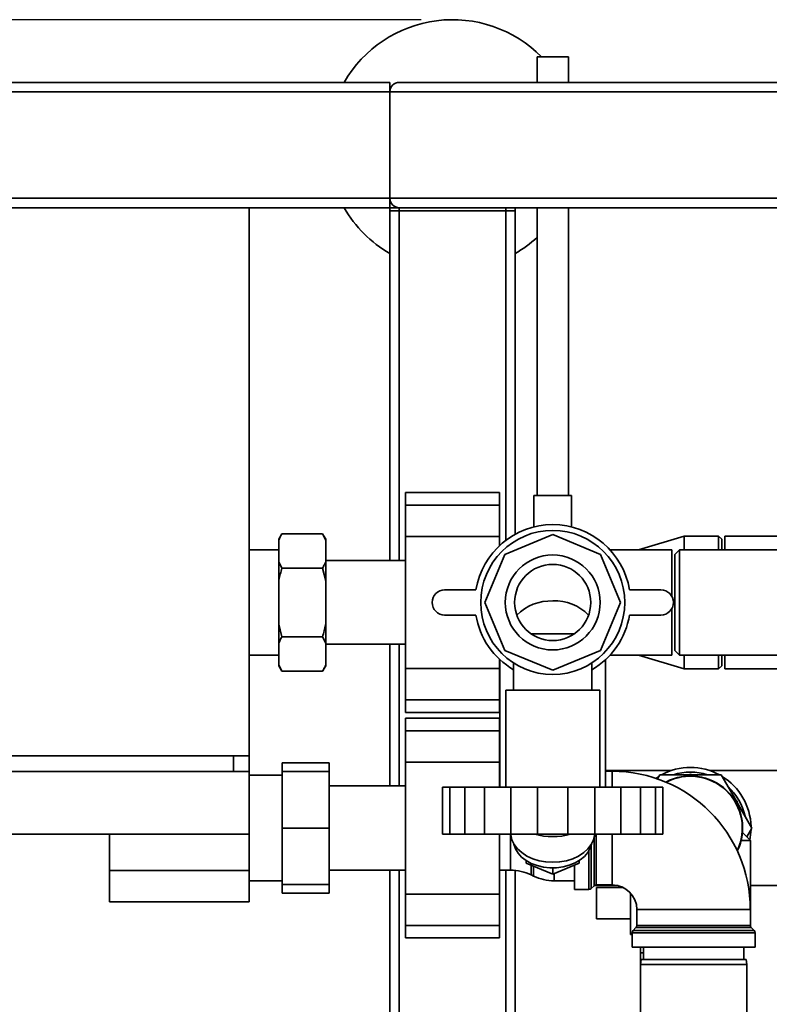
# Paper-space layout 'Blatt1' of a CAD drawing. Units: millimetres. Extents: x 0 to 5940, y 0 to 4200.
# Drawn here: x 1145 to 1385, y 1063 to 1377 of the extents above; entities that cross this region are included whole.
import ezdxf

# ---------------------------------------------------------------- set-up
doc = ezdxf.new("R2010")
doc.units = ezdxf.units.MM
doc.header["$LTSCALE"] = 10
doc.layers.add('1', color=7, linetype='Continuous')
doc.styles.add('SLDTEXTSTYLE0', font='TXT', dxfattribs={"width": 0.605})
doc.dimstyles.new('SLDDIMSTYLE0', dxfattribs={"dimtxt": 35, "dimasz": 25, "dimexe": 0, "dimexo": 0.0625, "dimgap": 8.75, "dimtad": 1, "dimdec": 1, "dimrnd": 1e-09, "dimzin": 4, "dimdsep": 46, "dimtxsty": 'SLDTEXTSTYLE0', "dimsah": 1, "dimcen": 0.09, "dimadec": 0, "dimazin": 1, "dimtfac": 1, "dimtdec": 1, "dimtofl": 0, "dimtmove": 0, "dimatfit": 3, "dimfxl": 1, "dimfrac": 2, "dimtolj": 1, "dimtzin": 12, "dimarcsym": 0})

# ---------------------------------------------------------------- blocks, each defined once
blk = doc.blocks.new('_D_6')
at = {"layer": '1'}
for p, q in [((1273.71, 1377.3), (638.71, 1377.3)), ((648.71, 743.57), (648.71, 1377.3)), ((1664.71, 743.57), (638.71, 743.57))]:
    blk.add_line(p, q, dxfattribs=at)
for points in [[(648.71, 1377.3), (644.71, 1352.3), (652.71, 1352.3)], [(648.71, 743.57), (652.71, 768.57), (644.71, 768.57)]]:
    blk.add_solid(points, dxfattribs=at)
at = {"layer": '1', "insert": (603.6, 981.56), "char_height": 35, "attachment_point": 1, "rotation": 90, "style": 'SLDTEXTSTYLE0'}
blk.add_mtext('ca. 650', dxfattribs=at)

psp = doc.layouts.new('Blatt1')

# ---------------------------------------------------------------- linework, layer by layer
at = {"color": 7, "linetype": 'Continuous', "lineweight": 35}
for p, q in [((1310.71, 1365.41), (1310.71, 1357.3)), ((1310.71, 1365.41), (1320.71, 1365.41)), ((1320.71, 1357.3), (1320.71, 1365.41)), ((823.71, 1357.3), (1263.71, 1357.3)), ((1263.71, 1357.3), (1263.71, 1354.3)), ((1266.71, 1357.3), (2060.71, 1357.3)), ((823.71, 1354.3), (1263.71, 1354.3)), ((1263.71, 1320.3), (1263.71, 1354.3)), ((1263.71, 1354.3), (2063.71, 1354.3)), ((823.71, 1320.3), (1263.71, 1320.3)), ((1263.71, 1320.3), (1263.71, 1317.3)), ((1263.71, 1320.3), (2063.71, 1320.3)), ((1218.71, 1317.3), (818.71, 1317.3)), ((1218.71, 1317.3), (1263.71, 1317.3)), ((1218.71, 1142.3), (1218.71, 1317.3)), ((1263.71, 1316.3), (1263.71, 1317.3)), ((1263.71, 1317.3), (1266.71, 1317.3)), ((1266.71, 1317.3), (2060.71, 1317.3)), ((1266.71, 1316.3), (1266.71, 1317.3)), ((1300.71, 1316.3), (1300.71, 1317.3)), ((1303.71, 1316.3), (1303.71, 1317.3)), ((1310.71, 1317.3), (1310.71, 1225.41)), ((1320.71, 1225.41), (1320.71, 1317.3)), ((1263.71, 1204.65), (1263.71, 1316.3)), ((1263.71, 1316.3), (1266.71, 1316.3)), ((1300.71, 1316.3), (1266.71, 1316.3)), ((1266.71, 1204.65), (1266.71, 1316.3)), ((1300.71, 1316.3), (1303.71, 1316.3)), ((1300.71, 1211.11), (1300.71, 1316.3)), ((1303.71, 1213.06), (1303.71, 1316.3)), ((1298.71, 1226.37), (1268.71, 1226.37)), ((1268.71, 1226.37), (1268.71, 1222.37)), ((1298.71, 1226.37), (1298.71, 1222.37)), ((1309.71, 1225.41), (1309.71, 1215.43)), ((1309.71, 1225.41), (1321.71, 1225.41)), ((1321.71, 1215.41), (1321.71, 1225.41)), ((1298.71, 1222.37), (1268.71, 1222.37)), ((1268.71, 1222.37), (1268.71, 1212.37)), ((1298.71, 1222.37), (1298.71, 1212.37)), ((1229.21, 1213.24), (1228.21, 1211.51)), ((1242.21, 1213.24), (1229.21, 1213.24)), ((1243.21, 1211.51), (1242.21, 1213.24)), ((1243.21, 1211.19), (1242.21, 1213.24)), ((1228.21, 1211.51), (1228.21, 1211.19)), ((1228.21, 1211.19), (1228.21, 1204.31)), ((1243.21, 1211.51), (1243.21, 1211.19)), ((1243.21, 1211.19), (1243.21, 1204.31)), ((1298.71, 1212.37), (1268.71, 1212.37)), ((1268.71, 1212.37), (1268.71, 1170.23)), ((1298.71, 1212.37), (1298.71, 1209.42)), ((1300.41, 1206.61), (1315.71, 1212.95)), ((1315.71, 1212.95), (1331.02, 1206.61)), ((1357.71, 1212.5), (1343.12, 1208.15)), ((1368.71, 1212.5), (1357.71, 1212.5)), ((1357.71, 1208.15), (1357.71, 1212.5)), ((1369.71, 1211.5), (1368.71, 1212.5)), ((1368.71, 1208.15), (1368.71, 1212.5)), ((1369.71, 1211.5), (1369.71, 1208.15)), ((1428.21, 1212.5), (1370.71, 1212.5)), ((1370.71, 1212.5), (1370.71, 1208.15)), ((1228.21, 1208.15), (1218.71, 1208.15)), ((1353.71, 1208.15), (1333.98, 1208.15)), ((1353.71, 1208.15), (1353.71, 1193.28)), ((1356.21, 1208.15), (1354.71, 1206.65)), ((1428.21, 1208.15), (1356.21, 1208.15)), ((1356.21, 1208.15), (1356.21, 1174.45)), ((1228.21, 1204.31), (1229.21, 1202.27)), ((1228.21, 1204.31), (1228.21, 1198.18)), ((1268.71, 1204.65), (1243.21, 1204.65)), ((1243.21, 1204.31), (1243.21, 1198.18)), ((1294.07, 1191.3), (1300.41, 1206.61)), ((1331.02, 1206.61), (1337.36, 1191.3)), ((1354.71, 1206.65), (1354.71, 1175.95)), ((1242.21, 1202.27), (1229.21, 1202.27)), ((1243.21, 1198.18), (1242.21, 1202.27)), ((1228.21, 1198.18), (1228.21, 1184.42)), ((1243.21, 1198.18), (1243.21, 1184.42)), ((1281.19, 1195.3), (1291.19, 1195.3)), ((1340.24, 1195.3), (1350.24, 1195.3)), ((1300.41, 1175.99), (1294.07, 1191.3)), ((1337.36, 1191.3), (1331.02, 1175.99)), ((1353.71, 1189.32), (1353.71, 1174.45)), ((1291.19, 1187.3), (1281.19, 1187.3)), ((1350.24, 1187.3), (1340.24, 1187.3)), ((1228.21, 1184.42), (1229.21, 1180.33)), ((1228.21, 1184.42), (1228.21, 1178.28)), ((1243.21, 1184.42), (1243.21, 1178.28)), ((1242.21, 1180.33), (1229.21, 1180.33)), ((1243.21, 1178.28), (1242.21, 1180.33)), ((1308.82, 1181.3), (1322.61, 1181.3)), ((1228.21, 1178.28), (1228.21, 1171.4)), ((1243.21, 1178.28), (1243.21, 1171.4)), ((1243.21, 1177.95), (1268.71, 1177.95)), ((1263.71, 1132.75), (1263.71, 1177.95)), ((1266.71, 1132.75), (1266.71, 1177.95)), ((1315.71, 1169.65), (1300.41, 1175.99)), ((1331.02, 1175.99), (1315.71, 1169.65)), ((1354.71, 1175.95), (1356.21, 1174.45)), ((1218.71, 1174.45), (1228.21, 1174.45)), ((1298.71, 1173.17), (1298.71, 1170.23)), ((1298.86, 1173.03), (1298.86, 1132.3)), ((1332.56, 1132.3), (1332.56, 1173.03)), ((1333.98, 1174.45), (1353.71, 1174.45)), ((1343.12, 1174.45), (1357.71, 1170.1)), ((1356.21, 1174.45), (1428.21, 1174.45)), ((1357.71, 1170.1), (1357.71, 1174.45)), ((1368.71, 1170.1), (1368.71, 1174.45)), ((1369.71, 1174.45), (1369.71, 1171.1)), ((1370.71, 1174.45), (1370.71, 1170.1)), ((1228.21, 1171.4), (1229.21, 1169.36)), ((1228.21, 1171.4), (1228.21, 1171.09)), ((1228.21, 1171.09), (1229.21, 1169.36)), ((1242.21, 1169.36), (1229.21, 1169.36)), ((1242.21, 1169.36), (1243.21, 1171.09)), ((1243.21, 1171.4), (1243.21, 1171.09)), ((1298.71, 1170.23), (1268.71, 1170.23)), ((1268.71, 1170.23), (1268.71, 1160.23)), ((1298.71, 1170.23), (1298.71, 1160.23)), ((1303.21, 1171.97), (1303.21, 1163.3)), ((1328.21, 1163.3), (1328.21, 1171.97)), ((1357.71, 1170.1), (1368.71, 1170.1)), ((1368.71, 1170.1), (1369.71, 1171.1)), ((1370.71, 1170.1), (1428.21, 1170.1)), ((1300.71, 1163.3), (1300.71, 1132.3)), ((1300.71, 1163.3), (1330.71, 1163.3)), ((1330.71, 1132.3), (1330.71, 1163.3)), ((1298.71, 1160.23), (1268.71, 1160.23)), ((1268.71, 1160.23), (1268.71, 1156.23)), ((1298.71, 1160.23), (1298.71, 1156.23)), ((1268.71, 1156.23), (1298.71, 1156.23)), ((1298.71, 1154.37), (1268.71, 1154.37)), ((1268.71, 1154.37), (1268.71, 1150.37)), ((1298.71, 1154.37), (1298.71, 1150.37)), ((1298.71, 1150.37), (1268.71, 1150.37)), ((1268.71, 1150.37), (1268.71, 1140.37)), ((1298.71, 1150.37), (1298.71, 1140.37)), ((818.71, 1142.3), (1218.71, 1142.3)), ((1213.71, 1142.3), (1213.71, 1137.3)), ((1218.71, 1142.3), (1218.71, 1137.3)), ((1244.31, 1140.08), (1229.31, 1140.08)), ((1229.31, 1137.3), (1229.31, 1140.08)), ((1244.31, 1140.08), (1244.31, 1137.3)), ((1298.71, 1140.37), (1268.71, 1140.37)), ((1268.71, 1140.37), (1268.71, 1098.23)), ((1298.71, 1140.37), (1298.71, 1132.3)), ((1353.57, 1137.65), (1332.56, 1137.65)), ((1392.71, 1137.65), (1365.85, 1137.65)), ((818.71, 1137.3), (1218.71, 1137.3)), ((1218.71, 1117.3), (1218.71, 1137.3)), ((1229.31, 1136.15), (1218.71, 1136.15)), ((1229.31, 1119.3), (1229.31, 1137.3)), ((1244.31, 1137.3), (1229.31, 1137.3)), ((1244.31, 1137.3), (1244.31, 1119.3)), ((1334.71, 1137.42), (1332.56, 1137.42)), ((1334.71, 1132.3), (1334.71, 1137.42)), ((1348.64, 1135.17), (1349.61, 1135.8)), ((1349.9, 1136.3), (1349.15, 1135)), ((1359.36, 1136.3), (1349.9, 1136.3)), ((1358.7, 1135.92), (1359.71, 1136.5)), ((1359.71, 1136.5), (1360.73, 1135.92)), ((1369.53, 1136.3), (1360.07, 1136.3)), ((1374.26, 1128.11), (1369.53, 1136.3)), ((1268.71, 1132.75), (1244.31, 1132.75)), ((1280.54, 1132.3), (1280.54, 1117.3)), ((1280.54, 1132.3), (1282.84, 1132.3)), ((1282.84, 1132.3), (1282.84, 1117.3)), ((1287.67, 1132.3), (1282.84, 1132.3)), ((1287.67, 1132.3), (1287.67, 1117.3)), ((1287.67, 1132.3), (1293.95, 1132.3)), ((1293.95, 1132.3), (1293.95, 1117.3)), ((1302.31, 1132.3), (1293.95, 1132.3)), ((1298.86, 1132.75), (1298.71, 1132.75)), ((1302.31, 1132.3), (1302.31, 1117.3)), ((1302.31, 1132.3), (1310.88, 1132.3)), ((1310.88, 1132.3), (1310.88, 1117.3)), ((1320.54, 1132.3), (1310.88, 1132.3)), ((1320.54, 1132.3), (1320.54, 1117.3)), ((1320.54, 1132.3), (1329.12, 1132.3)), ((1329.12, 1132.3), (1329.12, 1117.3)), ((1337.48, 1132.3), (1329.12, 1132.3)), ((1337.48, 1132.3), (1337.48, 1117.3)), ((1337.48, 1132.3), (1343.76, 1132.3)), ((1343.76, 1132.3), (1343.76, 1117.3)), ((1348.59, 1132.3), (1343.76, 1132.3)), ((1348.59, 1132.3), (1348.59, 1117.3)), ((1348.59, 1132.3), (1350.88, 1132.3)), ((1350.88, 1132.3), (1350.88, 1117.3)), ((1373.6, 1128.49), (1374.61, 1127.9)), ((1374.61, 1127.9), (1374.61, 1126.73)), ((1379.34, 1119.3), (1374.61, 1127.49)), ((1229.31, 1101.3), (1229.31, 1119.3)), ((1244.31, 1119.3), (1229.31, 1119.3)), ((1244.31, 1119.3), (1244.31, 1101.3)), ((1377.7, 1116.46), (1379.34, 1119.3)), ((1218.71, 1117.3), (818.71, 1117.3)), ((1174.11, 1117.3), (1174.11, 1105.8)), ((1218.71, 1117.3), (1218.71, 1105.8)), ((1280.54, 1117.3), (1282.84, 1117.3)), ((1282.84, 1117.3), (1287.67, 1117.3)), ((1287.67, 1117.3), (1293.95, 1117.3)), ((1293.95, 1117.3), (1302.31, 1117.3)), ((1298.71, 1117.3), (1298.71, 1098.23)), ((1302.26, 1105.85), (1302.26, 1117.3)), ((1302.31, 1117.3), (1310.88, 1117.3)), ((1310.88, 1117.3), (1320.54, 1117.3)), ((1320.54, 1117.3), (1329.12, 1117.3)), ((1328.92, 1100.88), (1328.92, 1116.09)), ((1329.12, 1117.3), (1337.48, 1117.3)), ((1329.63, 1117.3), (1329.63, 1101.17)), ((1334.71, 1101.17), (1334.71, 1117.3)), ((1337.48, 1117.3), (1343.76, 1117.3)), ((1343.76, 1117.3), (1348.59, 1117.3)), ((1348.59, 1117.3), (1350.88, 1117.3)), ((1378.86, 1115.3), (1376.3, 1117.86)), ((1328.01, 1113.81), (1328.01, 1099.97)), ((1378.86, 1115.3), (1375.88, 1115.3)), ((1378.86, 1087.99), (1378.86, 1115.3)), ((1327.3, 1099.67), (1327.3, 1112.1)), ((1307.21, 1108.93), (1307.21, 1108.06)), ((1307.21, 1108.06), (1315.71, 1104.58)), ((1308.82, 1107.4), (1308.82, 1104.34)), ((1309.61, 1103.96), (1309.61, 1107.08)), ((1315.71, 1104.58), (1324.21, 1108.06)), ((1315.71, 1106.58), (1315.71, 1104.58)), ((1322.71, 1099.67), (1322.71, 1107.44)), ((1324.21, 1108.93), (1324.21, 1108.06)), ((1174.11, 1105.8), (1218.71, 1105.8)), ((1174.11, 1095.8), (1174.11, 1105.8)), ((1218.71, 1105.8), (1218.71, 1095.8)), ((1244.31, 1105.85), (1268.71, 1105.85)), ((1263.71, 866.3), (1263.71, 1105.85)), ((1266.71, 866.3), (1266.71, 1105.85)), ((1298.71, 1105.85), (1302.26, 1105.85)), ((1300.71, 866.3), (1300.71, 1105.85)), ((1303.71, 997.3), (1303.71, 1105.78)), ((1308.82, 1104.34), (1309.61, 1103.96)), ((1316.16, 1104.77), (1316.16, 1102.45)), ((1218.71, 1102.45), (1229.31, 1102.45)), ((1229.31, 1098.51), (1229.31, 1101.3)), ((1244.31, 1101.3), (1229.31, 1101.3)), ((1244.31, 1101.3), (1244.31, 1098.51)), ((1316.16, 1102.45), (1322.71, 1102.45)), ((1328.01, 1099.97), (1328.92, 1100.88)), ((1329, 1100.95), (1336.58, 1100.95)), ((1329.63, 1101.17), (1334.71, 1101.17)), ((1329.71, 1090.3), (1329.71, 1100.3)), ((1329.71, 1100.3), (1338.32, 1100.3)), ((1378.86, 1100.95), (1392.71, 1100.95)), ((1244.31, 1098.51), (1229.31, 1098.51)), ((1298.71, 1098.23), (1268.71, 1098.23)), ((1268.71, 1098.23), (1268.71, 1088.23)), ((1298.71, 1098.23), (1298.71, 1088.23)), ((1322.71, 1099.67), (1327.3, 1099.67)), ((1340.56, 1098.57), (1340.56, 1085.3)), ((1218.71, 1095.8), (1174.11, 1095.8)), ((1342.59, 1093.3), (1342.59, 1088.21)), ((1342.59, 1093.3), (1360.71, 1093.3)), ((1360.71, 1093.3), (1378.84, 1093.3)), ((1378.84, 1088.21), (1378.84, 1093.3)), ((1298.71, 1088.23), (1268.71, 1088.23)), ((1268.71, 1088.23), (1268.71, 1084.23)), ((1298.71, 1088.23), (1298.71, 1084.23)), ((1340.56, 1090.3), (1329.71, 1090.3)), ((1342.3, 1087.51), (1341.38, 1086.59)), ((1379.13, 1087.51), (1342.3, 1087.51)), ((1342.59, 1088.21), (1378.84, 1088.21)), ((1380.05, 1086.59), (1379.13, 1087.51)), ((1268.71, 1084.23), (1298.71, 1084.23)), ((1341.09, 1085.3), (1340.56, 1085.3)), ((1341.09, 1085.88), (1341.09, 1081.3)), ((1380.34, 1085.88), (1341.09, 1085.88)), ((1341.38, 1086.59), (1380.05, 1086.59)), ((1380.34, 1081.3), (1380.34, 1085.88)), ((1341.09, 1081.3), (1380.34, 1081.3)), ((1343.76, 1081.3), (1343.76, 1079.5)), ((1344.71, 1081.3), (1344.71, 1077.3)), ((1376.71, 1077.3), (1376.71, 1081.3)), ((1343.76, 1079.5), (1343.76, 1076.08)), ((1343.76, 1079.5), (1344.71, 1079.5)), ((1343.98, 1077.3), (1343.71, 1075.8)), ((1343.71, 1075.8), (1343.71, 1020.8)), ((1377.71, 1075.8), (1343.71, 1075.8)), ((1343.98, 1077.3), (1377.45, 1077.3)), ((1377.71, 1075.8), (1377.45, 1077.3)), ((1377.71, 1020.8), (1377.71, 1075.8))]:
    psp.add_line(p, q, dxfattribs=at)
at = {"color": 7, "linetype": 'Continuous', "lineweight": 35, "flags": 128}
for points in [[(1379.06, 1118.8), (1379.02, 1117.98), (1378.68, 1115.48)], [(1329.14, 1117.3), (1329.12, 1117.1), (1328.75, 1115.55), (1328.03, 1114.07), (1326.97, 1112.69), (1325.61, 1111.45), (1323.98, 1110.38), (1322.12, 1109.52), (1320.08, 1108.89), (1317.93, 1108.51), (1315.71, 1108.38), (1313.5, 1108.51), (1311.35, 1108.89), (1309.31, 1109.52), (1307.45, 1110.38), (1305.82, 1111.45), (1304.45, 1112.69), (1303.4, 1114.07), (1302.68, 1115.55), (1302.31, 1117.1), (1302.29, 1117.3)], [(1328.09, 1114.16), (1327.72, 1112.95), (1326.95, 1111.55), (1325.87, 1110.26), (1324.49, 1109.12), (1322.86, 1108.16), (1321.02, 1107.41), (1319.03, 1106.89), (1316.95, 1106.62), (1314.83, 1106.6), (1312.74, 1106.83), (1310.73, 1107.31), (1308.86, 1108.02), (1307.19, 1108.95), (1305.77, 1110.06), (1304.63, 1111.32), (1303.81, 1112.71), (1303.34, 1114.16)]]:
    psp.add_lwpolyline(points, dxfattribs=at)
at = {"color": 7, "linetype": 'Continuous', "lineweight": 35}
for radius in [23, 15.15, 12.15]:
    psp.add_circle((1315.71, 1191.3), radius, dxfattribs=at)
for centre, radius, start, end in [((1283.71, 1337.3), 40, 44.6577, 150), ((1266.71, 1354.3), 3, 90, 180), ((1266.71, 1320.3), 3, 180, 270), ((1283.71, 1337.3), 40, 210, 240), ((1283.71, 1337.3), 40, 300, 312.4542), ((1315.71, 1191.3), 24.85, 9.263, 170.737), ((1281.19, 1191.3), 4, 90, 270), ((1350.24, 1191.3), 4, 270, 90), ((1315.13, 1176.43), 15.37, 87.8248, 135.0628), ((1316.53, 1177.01), 14.79, 43.9573, 93.1551), ((1315.71, 1191.3), 24.85, 189.263, 239.8001), ((1315.71, 1191.3), 24.85, 300.1999, 350.737), ((1359.71, 1119.3), 19.35, 61.4683, 118.5317), ((1334.71, 1093.3), 44.12, 0, 90), ((1359.71, 1119.3), 16.65, 334.0045, 118.2422), ((1359.71, 1119.3), 16.55, 334.2838, 117.9628), ((1359.71, 1119.3), 17.85, 72.2472, 107.7528), ((1359.71, 1119.3), 19.35, 1.4683, 58.5317), ((1359.71, 1119.3), 17.85, 12.2472, 47.7528), ((1315.71, 1139.95), 23.37, 255.7327, 284.2673), ((1302.26, 1090.85), 15, 64.0935, 90), ((1316.16, 1117.45), 15, 244.0935, 270), ((1327.3, 1100.67), 1, 270, 315), ((1329.63, 1100.17), 1, 90, 135), ((1334.71, 1093.3), 7.88, 0, 90), ((1341.59, 1088.21), 1, 315, 360), ((1379.84, 1088.21), 1, 180, 225), ((1342.09, 1085.88), 1, 135, 180), ((1379.34, 1085.88), 1, 0, 45)]:
    psp.add_arc(centre, radius, start, end, dxfattribs=at)
for points, knots in [([(1229.21, 1213.24), (1229.02, 1212.89), (1228.64, 1212.22), (1228.35, 1211.53), (1228.21, 1211.19)], [0, 0, 0, 0, 0.511569, 1, 1, 1, 1]), ([(1242.21, 1202.27), (1242.41, 1202.61), (1242.78, 1203.29), (1243.07, 1203.98), (1243.21, 1204.31)], [0, 0, 0, 0, 0.511569, 1, 1, 1, 1]), ([(1229.21, 1202.27), (1228.87, 1200.99), (1228.5, 1199.63), (1228.23, 1198.26), (1228.21, 1198.18)], [0, 0, 0, 0, 0.942314, 1, 1, 1, 1]), ([(1242.21, 1180.33), (1242.56, 1181.61), (1242.93, 1182.96), (1243.2, 1184.34), (1243.21, 1184.42)], [0, 0, 0, 0, 0.942314, 1, 1, 1, 1]), ([(1229.21, 1180.33), (1229.02, 1179.98), (1228.64, 1179.31), (1228.35, 1178.62), (1228.21, 1178.28)], [0, 0, 0, 0, 0.511569, 1, 1, 1, 1]), ([(1242.21, 1169.36), (1242.41, 1169.71), (1242.78, 1170.38), (1243.07, 1171.07), (1243.21, 1171.4)], [0, 0, 0, 0, 0.511569, 1, 1, 1, 1])]:
    psp.add_open_spline(points, degree=3, knots=knots, dxfattribs=at)

# ---------------------------------------------------------------- dimensions: what is measured, and where the dimension line sits
at = {"layer": '1'}
dim = psp.add_linear_dim(base=(648.71, 1377.3), p1=(1674.71, 743.57), p2=(1283.71, 1377.3), angle=90, dimstyle='SLDDIMSTYLE0', dxfattribs=at)
dim.commit()
dim.dimension.update_dxf_attribs({"geometry": '_D_6', "text_midpoint": (648.71, 1060.43), "dimtype": 160})

doc.saveas('drawing.dxf')
